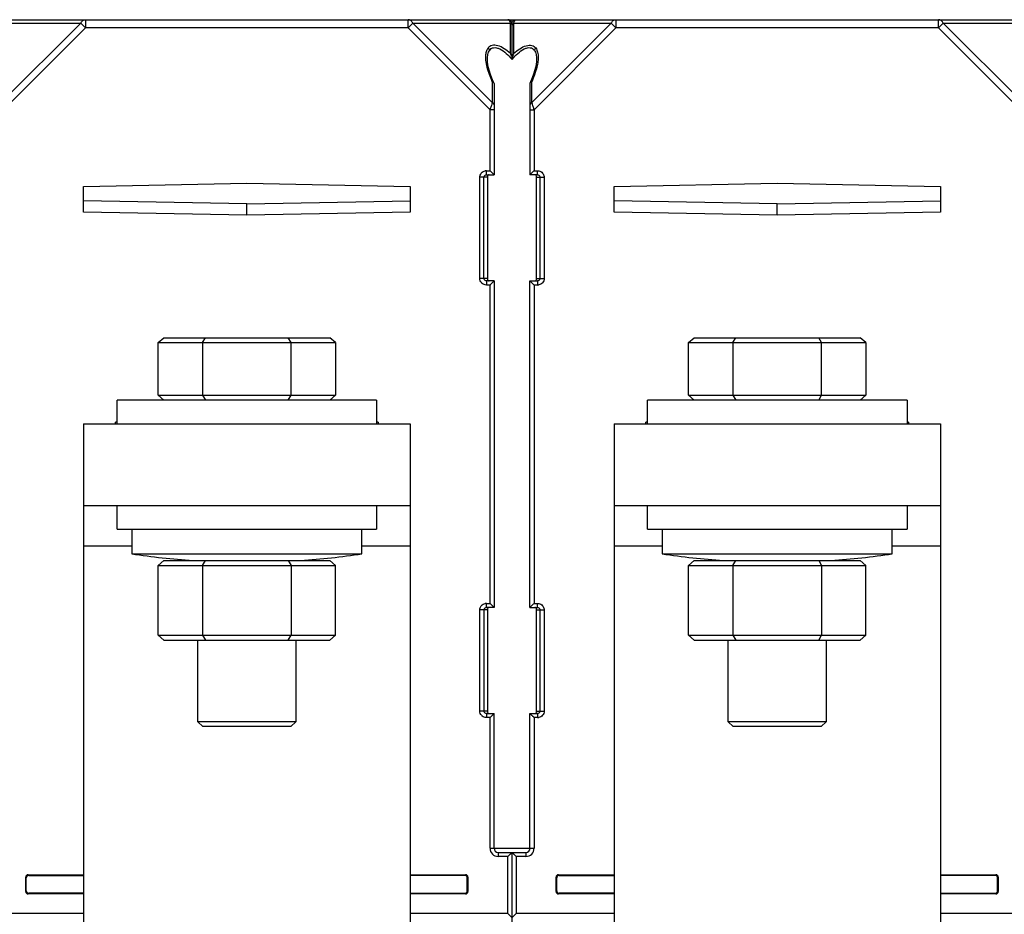
# Model space of a CAD drawing. Units: millimetres. Extents: x -520 to 869, y -489 to 792.
# Drawn here: x 151 to 271, y -161 to -52 of the extents above; entities that cross this region are included whole.
import ezdxf

# ---------------------------------------------------------------- set-up
doc = ezdxf.new("R2010")
doc.units = ezdxf.units.MM
doc.header["$LTSCALE"] = 23.1
doc.layers.get('0').update_dxf_attribs({"linetype": 'CONTINUOUS'})
doc.layers.add('AXIS', color=7, linetype='CONTINUOUS')

msp = doc.modelspace()

# ---------------------------------------------------------------- linework, layer by layer
at = {"color": 7, "linetype": 'Continuous'}
for p, q in [((16.17, -51.59), (341.17, -51.59)), ((158.9, -51.59), (158.9, -52.59)), ((198.43, -52.59), (198.43, -51.59)), ((223.9, -51.59), (223.9, -52.59)), ((263.43, -52.59), (263.43, -51.59)), ((146.38, -52.01), (158.32, -52.01)), ((158.32, -52.01), (148.58, -61.75)), ((148.87, -62.62), (158.9, -52.59)), ((158.9, -52.59), (158.32, -52.01)), ((198.43, -52.59), (158.9, -52.59)), ((199.01, -52.01), (198.43, -52.59)), ((198.43, -52.59), (208.47, -62.62)), ((199.01, -52.01), (208.75, -61.75)), ((199.01, -52.01), (210.95, -52.01)), ((210.95, -52.01), (210.95, -55.7)), ((211.17, -56.45), (211.17, -52.09)), ((211.38, -55.7), (211.38, -52.01)), ((211.38, -52.01), (223.32, -52.01)), ((223.32, -52.01), (213.58, -61.75)), ((213.87, -62.62), (223.9, -52.59)), ((223.9, -52.59), (223.32, -52.01)), ((263.43, -52.59), (223.9, -52.59)), ((264.01, -52.01), (263.43, -52.59)), ((263.43, -52.59), (273.47, -62.62)), ((264.01, -52.01), (275.95, -52.01)), ((264.01, -52.01), (273.75, -61.75)), ((208.17, -56.46), (208.17, -56.45)), ((214.17, -56.44), (214.17, -56.46)), ((208.75, -59.19), (208.75, -61.75)), ((208.95, -59.34), (208.9, -59.23)), ((208.97, -59.41), (208.97, -70.59)), ((213.37, -59.41), (213.37, -70.59)), ((213.58, -61.75), (213.58, -59.19)), ((208.47, -70.09), (208.47, -62.62)), ((208.97, -62.62), (208.47, -62.62)), ((213.37, -62.62), (213.87, -62.62)), ((213.87, -62.62), (213.87, -70.09)), ((207.23, -83.29), (207.23, -70.89)), ((208.17, -70.89), (207.23, -70.89)), ((207.72, -83.29), (207.72, -70.89)), ((208.03, -70.59), (208.03, -70.09)), ((208.03, -70.09), (208.47, -70.09)), ((208.03, -70.59), (208.97, -70.59)), ((208.17, -70.89), (208.17, -83.29)), ((208.97, -70.59), (208.47, -70.09)), ((208.53, -70.16), (208.47, -70.09)), ((208.66, -70.28), (208.6, -70.22)), ((208.77, -70.39), (208.72, -70.34)), ((213.8, -70.16), (213.37, -70.59)), ((214.3, -70.59), (213.37, -70.59)), ((213.47, -70.48), (213.43, -70.52)), ((213.61, -70.34), (213.56, -70.39)), ((213.73, -70.22), (213.67, -70.28)), ((213.87, -70.09), (213.8, -70.16)), ((213.87, -70.09), (214.3, -70.09)), ((214.17, -83.29), (214.17, -70.89)), ((214.17, -70.89), (215.11, -70.89)), ((214.3, -70.59), (214.3, -70.09)), ((214.61, -83.29), (214.61, -70.89)), ((215.11, -70.89), (215.11, -83.29)), ((158.67, -72.03), (178.67, -71.63)), ((158.67, -75.15), (158.67, -72.03)), ((178.67, -71.63), (198.67, -72.03)), ((198.67, -72.03), (198.67, -75.15)), ((223.67, -72.03), (243.67, -71.63)), ((223.67, -75.15), (223.67, -72.03)), ((243.67, -71.63), (263.67, -72.03)), ((263.67, -72.03), (263.67, -75.15)), ((178.67, -74.16), (158.67, -73.76)), ((178.67, -74.16), (198.67, -73.76)), ((178.67, -75.55), (178.67, -74.16)), ((243.67, -74.16), (223.67, -73.76)), ((243.67, -74.16), (263.67, -73.76)), ((243.67, -75.55), (243.67, -74.16)), ((178.67, -75.55), (158.67, -75.15)), ((198.67, -75.15), (178.67, -75.55)), ((243.67, -75.55), (223.67, -75.15)), ((263.67, -75.15), (243.67, -75.55)), ((208.17, -83.29), (207.23, -83.29)), ((208.03, -83.59), (208.03, -84.09)), ((208.97, -83.59), (208.03, -83.59)), ((208.47, -84.09), (208.03, -84.09)), ((208.53, -84.02), (208.47, -84.09)), ((208.47, -123.09), (208.47, -84.09)), ((208.97, -83.59), (208.53, -84.02)), ((208.66, -83.89), (208.6, -83.96)), ((208.77, -83.78), (208.72, -83.84)), ((208.97, -83.59), (208.97, -123.59)), ((213.37, -123.59), (213.37, -83.59)), ((213.87, -84.09), (213.37, -83.59)), ((213.37, -83.59), (214.3, -83.59)), ((213.47, -83.69), (213.43, -83.66)), ((213.61, -83.84), (213.56, -83.78)), ((213.73, -83.96), (213.67, -83.89)), ((213.87, -84.09), (213.8, -84.02)), ((213.87, -84.09), (213.87, -123.09)), ((214.3, -84.09), (213.87, -84.09)), ((214.17, -83.29), (215.11, -83.29)), ((214.3, -83.59), (214.3, -84.09)), ((167.81, -91.14), (168.5, -90.54)), ((167.81, -97.59), (167.81, -91.14)), ((167.81, -91.14), (189.52, -91.14)), ((168.5, -90.54), (188.83, -90.54)), ((173.24, -91.14), (173.59, -90.54)), ((173.24, -91.14), (173.24, -97.59)), ((184.09, -91.14), (183.75, -90.54)), ((184.09, -97.59), (184.09, -91.14)), ((189.52, -91.14), (188.83, -90.54)), ((189.52, -91.14), (189.52, -97.59)), ((232.81, -91.14), (233.5, -90.54)), ((232.81, -97.59), (232.81, -91.14)), ((232.81, -91.14), (254.52, -91.14)), ((233.5, -90.54), (253.83, -90.54)), ((238.24, -91.14), (238.59, -90.54)), ((238.24, -91.14), (238.24, -97.59)), ((249.09, -91.14), (248.75, -90.54)), ((249.09, -97.59), (249.09, -91.14)), ((254.52, -91.14), (253.83, -90.54)), ((254.52, -91.14), (254.52, -97.59)), ((168.5, -98.19), (167.81, -97.59)), ((167.81, -97.59), (189.52, -97.59)), ((173.24, -97.59), (173.59, -98.19)), ((183.75, -98.19), (184.09, -97.59)), ((188.83, -98.19), (189.52, -97.59)), ((232.81, -97.59), (254.52, -97.59)), ((233.5, -98.19), (232.81, -97.59)), ((238.24, -97.59), (238.59, -98.19)), ((248.75, -98.19), (249.09, -97.59)), ((253.83, -98.19), (254.52, -97.59)), ((162.77, -101.09), (162.77, -98.19)), ((194.57, -98.19), (162.77, -98.19)), ((194.57, -98.19), (194.57, -101.09)), ((227.77, -101.09), (227.77, -98.19)), ((259.57, -98.19), (227.77, -98.19)), ((259.57, -98.19), (259.57, -101.09)), ((158.67, -101.09), (158.67, -232.09)), ((158.67, -101.09), (198.67, -101.09)), ((162.57, -101.09), (162.57, -100.89)), ((162.76, -100.89), (162.57, -100.89)), ((194.77, -100.89), (194.57, -100.89)), ((194.77, -100.89), (194.77, -101.09)), ((198.67, -101.09), (198.67, -232.09)), ((223.67, -101.09), (223.67, -232.09)), ((223.67, -101.09), (263.67, -101.09)), ((227.57, -101.09), (227.57, -100.89)), ((227.76, -100.89), (227.57, -100.89)), ((259.77, -100.89), (259.57, -100.89)), ((259.77, -100.89), (259.77, -101.09)), ((263.67, -101.09), (263.67, -232.09)), ((158.67, -111.09), (198.67, -111.09)), ((162.77, -113.99), (162.77, -111.09)), ((194.57, -111.09), (194.57, -113.99)), ((223.67, -111.09), (263.67, -111.09)), ((227.77, -113.99), (227.77, -111.09)), ((259.57, -111.09), (259.57, -113.99)), ((162.77, -113.99), (194.57, -113.99)), ((164.57, -113.99), (164.57, -117.02)), ((192.77, -117.02), (192.77, -113.99)), ((227.77, -113.99), (259.57, -113.99)), ((229.57, -113.99), (229.57, -117.02)), ((257.77, -117.02), (257.77, -113.99)), ((164.57, -116.09), (158.67, -116.09)), ((164.57, -117.02), (192.77, -117.02)), ((198.67, -116.09), (192.77, -116.09)), ((229.57, -116.09), (223.67, -116.09)), ((229.57, -117.02), (257.77, -117.02)), ((263.67, -116.09), (257.77, -116.09)), ((167.81, -118.44), (168.5, -117.84)), ((168.5, -117.84), (188.83, -117.84)), ((173.24, -118.44), (173.59, -117.84)), ((183.75, -117.84), (184.09, -118.44)), ((189.52, -118.44), (188.83, -117.84)), ((232.81, -118.44), (233.5, -117.84)), ((233.5, -117.84), (253.83, -117.84)), ((238.24, -118.44), (238.59, -117.84)), ((248.75, -117.84), (249.09, -118.44)), ((254.52, -118.44), (253.83, -117.84)), ((167.81, -126.99), (167.81, -118.44)), ((167.81, -118.44), (189.52, -118.44)), ((173.24, -118.44), (173.24, -126.99)), ((184.09, -118.44), (184.09, -126.99)), ((189.52, -126.99), (189.52, -118.44)), ((232.81, -126.99), (232.81, -118.44)), ((232.81, -118.44), (254.52, -118.44)), ((238.24, -118.44), (238.24, -126.99)), ((249.09, -118.44), (249.09, -126.99)), ((254.52, -126.99), (254.52, -118.44)), ((207.23, -136.29), (207.23, -123.89)), ((208.17, -123.89), (207.23, -123.89)), ((207.72, -123.89), (207.72, -136.29)), ((208.03, -123.59), (208.03, -123.09)), ((208.03, -123.09), (208.47, -123.09)), ((208.97, -123.59), (208.03, -123.59)), ((208.17, -123.89), (208.17, -136.29)), ((208.47, -123.09), (208.53, -123.16)), ((208.47, -123.09), (208.97, -123.59)), ((208.6, -123.22), (208.66, -123.28)), ((208.72, -123.34), (208.77, -123.39)), ((208.86, -123.48), (208.9, -123.52)), ((213.37, -123.59), (213.8, -123.16)), ((213.37, -123.59), (214.3, -123.59)), ((213.56, -123.39), (213.61, -123.34)), ((213.67, -123.28), (213.73, -123.22)), ((213.8, -123.16), (213.87, -123.09)), ((213.87, -123.09), (214.3, -123.09)), ((214.17, -136.29), (214.17, -123.89)), ((214.17, -123.89), (215.11, -123.89)), ((214.3, -123.59), (214.3, -123.09)), ((214.61, -136.29), (214.61, -123.89)), ((215.11, -123.89), (215.11, -136.29)), ((168.5, -127.59), (167.81, -126.99)), ((167.81, -126.99), (189.52, -126.99)), ((168.5, -127.59), (188.83, -127.59)), ((172.67, -137.59), (172.67, -127.59)), ((173.24, -126.99), (173.59, -127.59)), ((183.75, -127.59), (184.09, -126.99)), ((184.67, -127.59), (184.67, -137.59)), ((188.83, -127.59), (189.52, -126.99)), ((232.81, -126.99), (254.52, -126.99)), ((233.5, -127.59), (232.81, -126.99)), ((233.5, -127.59), (253.83, -127.59)), ((237.67, -137.59), (237.67, -127.59)), ((238.24, -126.99), (238.59, -127.59)), ((248.75, -127.59), (249.09, -126.99)), ((249.67, -127.59), (249.67, -137.59)), ((253.83, -127.59), (254.52, -126.99)), ((208.17, -136.29), (207.23, -136.29)), ((214.17, -136.29), (215.11, -136.29)), ((208.03, -136.59), (208.03, -137.09)), ((208.03, -136.59), (208.97, -136.59)), ((208.47, -137.09), (208.03, -137.09)), ((208.53, -137.02), (208.47, -137.09)), ((208.47, -153.09), (208.47, -137.09)), ((208.97, -136.59), (208.53, -137.02)), ((208.66, -136.89), (208.6, -136.96)), ((208.77, -136.78), (208.72, -136.84)), ((208.97, -153.09), (208.97, -136.59)), ((213.37, -153.09), (213.37, -136.59)), ((213.87, -137.09), (213.37, -136.59)), ((213.37, -136.59), (214.3, -136.59)), ((213.47, -136.69), (213.43, -136.66)), ((213.61, -136.84), (213.56, -136.78)), ((213.73, -136.96), (213.67, -136.89)), ((213.87, -137.09), (213.8, -137.02)), ((213.87, -137.09), (213.87, -153.09)), ((214.3, -137.09), (213.87, -137.09)), ((214.3, -136.59), (214.3, -137.09)), ((173.27, -138.19), (172.67, -137.59)), ((184.67, -137.59), (172.67, -137.59)), ((184.07, -138.19), (173.27, -138.19)), ((184.67, -137.59), (184.07, -138.19)), ((249.67, -137.59), (237.67, -137.59)), ((238.27, -138.19), (237.67, -137.59)), ((249.07, -138.19), (238.27, -138.19)), ((249.67, -137.59), (249.07, -138.19)), ((208.47, -153.09), (213.87, -153.09)), ((209.47, -153.59), (209.47, -154.09)), ((209.47, -153.59), (212.87, -153.59)), ((210.67, -154.09), (209.47, -154.09)), ((210.67, -154.09), (211.17, -153.59)), ((211.17, -153.59), (211.67, -154.09)), ((211.36, -153.78), (211.41, -153.84)), ((211.47, -153.89), (211.53, -153.95)), ((211.6, -154.02), (211.67, -154.09)), ((212.87, -154.09), (211.67, -154.09)), ((212.87, -153.59), (212.87, -154.09)), ((151.57, -158.38), (151.57, -156.64)), ((151.65, -156.72), (151.57, -156.64)), ((151.65, -158.31), (151.65, -156.72)), ((151.95, -156.42), (151.87, -156.34)), ((151.87, -156.34), (158.67, -156.34)), ((151.95, -156.42), (158.67, -156.42)), ((198.67, -156.34), (205.46, -156.34)), ((205.38, -156.42), (198.67, -156.42)), ((205.76, -156.64), (205.68, -156.72)), ((205.68, -158.31), (205.68, -156.72)), ((205.76, -156.64), (205.76, -158.38)), ((216.57, -158.38), (216.57, -156.64)), ((216.65, -156.72), (216.57, -156.64)), ((216.65, -158.31), (216.65, -156.72)), ((216.87, -156.34), (223.67, -156.34)), ((216.95, -156.42), (216.87, -156.34)), ((216.95, -156.42), (223.67, -156.42)), ((263.67, -156.34), (270.46, -156.34)), ((270.38, -156.42), (263.67, -156.42)), ((270.46, -156.34), (270.38, -156.42)), ((270.76, -156.64), (270.68, -156.72)), ((270.68, -158.31), (270.68, -156.72)), ((270.76, -156.64), (270.76, -158.38)), ((151.65, -158.31), (151.57, -158.38)), ((158.67, -158.68), (151.87, -158.68)), ((158.67, -158.61), (151.95, -158.61)), ((198.67, -158.61), (205.38, -158.61)), ((205.46, -158.68), (198.67, -158.68)), ((205.76, -158.38), (205.68, -158.31)), ((216.65, -158.31), (216.57, -158.38)), ((223.67, -158.68), (216.87, -158.68)), ((223.67, -158.61), (216.95, -158.61)), ((263.67, -158.61), (270.38, -158.61)), ((270.46, -158.68), (263.67, -158.68))]:
    msp.add_line(p, q, dxfattribs=at)
for points in [[(208.9, -59.23), (208.7, -58.75), (208.53, -58.3), (208.4, -57.88), (208.3, -57.48), (208.22, -57.11), (208.18, -56.76), (208.17, -56.45)], [(214.17, -56.44), (214.16, -56.71), (214.12, -57.06), (214.04, -57.44), (213.94, -57.84), (213.81, -58.27), (213.64, -58.72), (213.44, -59.21), (213.38, -59.34)], [(208.97, -70.59), (208.96, -70.58), (208.95, -70.57), (208.93, -70.55), (208.9, -70.52), (208.86, -70.48)], [(213.4, -70.55), (213.38, -70.57), (213.37, -70.58), (213.37, -70.59)], [(208.97, -83.59), (208.96, -83.59), (208.95, -83.61), (208.93, -83.63), (208.9, -83.66), (208.86, -83.69)], [(213.4, -83.63), (213.38, -83.61), (213.37, -83.59), (213.37, -83.59)], [(208.93, -123.55), (208.95, -123.57), (208.96, -123.58), (208.97, -123.59)], [(213.37, -123.59), (213.37, -123.58), (213.38, -123.57), (213.4, -123.55), (213.43, -123.52), (213.47, -123.48)], [(208.97, -136.59), (208.96, -136.59), (208.95, -136.61), (208.93, -136.63), (208.9, -136.66), (208.86, -136.69)], [(213.4, -136.63), (213.38, -136.61), (213.37, -136.59), (213.37, -136.59)], [(210.67, -154.09), (210.73, -154.02), (210.8, -153.95), (210.86, -153.89), (210.92, -153.84), (210.97, -153.78)], [(210.97, -153.78), (211.06, -153.69), (211.1, -153.66), (211.13, -153.63), (211.15, -153.61), (211.16, -153.59), (211.17, -153.59)], [(211.17, -153.59), (211.17, -153.59), (211.18, -153.61), (211.21, -153.63), (211.23, -153.66), (211.27, -153.69)]]:
    msp.add_lwpolyline(points, dxfattribs=at)
for centre, radius, start, end in [((221.1, -66.7), 13.28, 161.5553, 162.1027), ((200.9, -66.81), 13.63, 17.904, 18.4439), ((208.06, -71.05), 0.958, 91.7835, 100.5816), ((208.02, -83.3), 0.787, 219.8232, 230.3374), ((214.28, -83.2), 0.889, 271.1864, 280.5889), ((178.67, -23.09), 94.98, 261.4626, 266.0153), ((178.67, -23.09), 94.98, 273.9847, 278.5374), ((243.67, -23.09), 94.98, 261.4626, 266.0153), ((243.67, -23.09), 94.98, 273.9847, 278.5374), ((208.06, -124.05), 0.958, 91.7835, 100.5816), ((208.02, -136.3), 0.787, 219.8232, 230.3374), ((214.28, -136.2), 0.889, 271.1864, 280.5889), ((209.47, -153.09), 1, 180, 270), ((209.47, -153.09), 0.5, 180, 270), ((212.87, -153.09), 1, 270, 360), ((212.87, -153.09), 0.5, 270, 360), ((151.87, -156.64), 0.3, 89.9779, 180.0212), ((151.95, -156.72), 0.3, 89.9759, 180.0212), ((205.38, -156.72), 0.3, 359.9788, 90.0242), ((205.46, -156.64), 0.3, 359.9789, 90.0221), ((216.87, -156.64), 0.3, 89.9779, 180.0212), ((216.95, -156.72), 0.3, 89.9759, 180.0212), ((270.38, -156.72), 0.3, 359.9788, 90.0242), ((270.46, -156.64), 0.3, 359.9789, 90.0221)]:
    msp.add_arc(centre, radius, start, end, dxfattribs=at)
for centre, major_axis, start_param, end_param in [((151.87, -158.38), (0.212, 0.212), -3.926839, -2.356347), ((151.95, -158.31), (0.212, 0.212), -3.926839, -2.356347), ((205.38, -158.31), (0.212, -0.212), -0.785246, 0.785246), ((205.46, -158.38), (0.212, -0.212), -0.785246, 0.785246), ((216.87, -158.38), (0.212, 0.212), 2.356347, 3.926839), ((216.95, -158.31), (0.212, 0.212), 2.356347, 3.926839), ((270.38, -158.31), (0.212, -0.212), -0.785246, 0.785246), ((270.46, -158.38), (0.212, -0.212), -0.785246, 0.785246)]:
    msp.add_ellipse(centre, major_axis=major_axis, ratio=0.999695, start_param=start_param, end_param=end_param, dxfattribs=at)
for points, knots in [([(158.32, -52.01), (158.38, -51.89), (158.53, -51.68), (158.78, -51.59), (158.9, -51.59)], [0, 0, 0, 0, 0.53795, 1, 1, 1, 1]), ([(199.01, -52.01), (198.95, -51.89), (198.8, -51.68), (198.55, -51.59), (198.43, -51.59)], [0, 0, 0, 0, 0.537951, 1, 1, 1, 1]), ([(211.05, -51.77), (211.03, -51.74), (210.92, -51.64), (210.77, -51.59), (210.67, -51.59)], [0, 0, 0, 0, 0.260253, 1, 1, 1, 1]), ([(210.67, -51.59), (210.73, -51.59), (210.83, -51.68), (210.9, -51.84), (210.94, -51.95), (210.95, -52.01)], [0, 0, 0, 0, 0.360436, 0.642977, 1, 1, 1, 1]), ([(211.17, -52.09), (211.17, -52.07), (211.16, -51.99), (211.13, -51.91), (211.1, -51.85)], [0, 0, 0, 0, 0.237078, 1, 1, 1, 1]), ([(211.17, -52.09), (211.17, -52.07), (211.17, -51.99), (211.2, -51.91), (211.23, -51.85)], [0, 0, 0, 0, 0.237078, 1, 1, 1, 1]), ([(211.28, -51.77), (211.31, -51.74), (211.41, -51.64), (211.56, -51.59), (211.67, -51.59)], [0, 0, 0, 0, 0.260253, 1, 1, 1, 1]), ([(211.38, -52.01), (211.38, -51.99), (211.4, -51.91), (211.43, -51.84), (211.46, -51.78)], [0, 0, 0, 0, 0.273863, 1, 1, 1, 1]), ([(211.46, -51.78), (211.47, -51.76), (211.51, -51.68), (211.57, -51.61), (211.63, -51.59)], [0, 0, 0, 0, 0.317258, 1, 1, 1, 1]), ([(223.32, -52.01), (223.38, -51.89), (223.53, -51.68), (223.78, -51.59), (223.9, -51.59)], [0, 0, 0, 0, 0.53795, 1, 1, 1, 1]), ([(264.01, -52.01), (263.95, -51.89), (263.8, -51.68), (263.55, -51.59), (263.43, -51.59)], [0, 0, 0, 0, 0.537951, 1, 1, 1, 1]), ([(210.95, -52.01), (210.97, -52.02), (211.02, -52.05), (211.07, -52.09), (211.09, -52.12)], [0, 0, 0, 0, 0.265715, 1, 1, 1, 1]), ([(211.09, -52.12), (211.11, -52.14), (211.14, -52.19), (211.17, -52.25), (211.17, -52.3)], [0, 0, 0, 0, 0.275852, 1, 1, 1, 1]), ([(211.17, -52.3), (211.17, -52.27), (211.19, -52.15), (211.29, -52.05), (211.38, -52.01)], [0, 0, 0, 0, 0.215442, 1, 1, 1, 1]), ([(207.96, -55.98), (207.97, -55.81), (208.02, -55.48), (208.17, -55.18), (208.25, -55.05)], [0, 0, 0, 0, 0.520546, 1, 1, 1, 1]), ([(208.17, -56.45), (208.17, -56.25), (208.19, -55.86), (208.32, -55.49), (208.42, -55.34)], [0, 0, 0, 0, 0.532477, 1, 1, 1, 1]), ([(210.95, -55.7), (210.72, -55.5), (210.24, -55.13), (209.58, -54.8), (209.07, -54.7), (208.73, -54.72), (208.45, -54.85), (208.31, -54.98), (208.25, -55.05)], [0, 0, 0, 0, 0.305915, 0.586329, 0.708324, 0.8149, 0.909297, 1, 1, 1, 1]), ([(208.25, -55.05), (208.27, -55.07), (208.35, -55.16), (208.4, -55.26), (208.42, -55.34)], [0, 0, 0, 0, 0.270427, 1, 1, 1, 1]), ([(208.42, -55.34), (208.48, -55.26), (208.62, -55.1), (208.93, -54.99), (209.3, -55.02), (209.84, -55.23), (210.49, -55.72), (210.94, -56.19), (211.17, -56.45)], [0, 0, 0, 0, 0.090293, 0.181943, 0.28729, 0.410541, 0.694585, 1, 1, 1, 1]), ([(211.17, -56.45), (211.39, -56.19), (211.85, -55.72), (212.49, -55.23), (213.03, -55.02), (213.4, -54.99), (213.71, -55.1), (213.85, -55.26), (213.91, -55.34)], [0, 0, 0, 0, 0.305417, 0.589461, 0.712711, 0.818057, 0.909706, 1, 1, 1, 1]), ([(211.38, -55.7), (211.62, -55.5), (212.09, -55.13), (212.75, -54.8), (213.27, -54.7), (213.6, -54.72), (213.88, -54.85), (214.02, -54.98), (214.08, -55.05)], [0, 0, 0, 0, 0.305809, 0.586454, 0.708216, 0.814821, 0.909402, 1, 1, 1, 1]), ([(214.08, -55.05), (214.06, -55.07), (213.98, -55.15), (213.93, -55.26), (213.91, -55.34)], [0, 0, 0, 0, 0.259843, 1, 1, 1, 1]), ([(213.91, -55.34), (214.01, -55.49), (214.14, -55.86), (214.17, -56.24), (214.17, -56.44)], [0, 0, 0, 0, 0.467687, 1, 1, 1, 1]), ([(214.08, -55.05), (214.18, -55.21), (214.35, -55.58), (214.4, -56.21), (214.33, -56.89), (214.23, -57.36), (214.16, -57.6)], [0, 0, 0, 0, 0.215, 0.453567, 0.717284, 1, 1, 1, 1]), ([(208.17, -57.61), (208.1, -57.33), (207.98, -56.79), (207.94, -56.24), (207.96, -55.98)], [0, 0, 0, 0, 0.521323, 1, 1, 1, 1]), ([(210.95, -55.7), (210.99, -55.76), (211.1, -55.99), (211.17, -56.26), (211.17, -56.45)], [0, 0, 0, 0, 0.243892, 1, 1, 1, 1]), ([(211.38, -55.7), (211.35, -55.76), (211.23, -55.99), (211.17, -56.26), (211.17, -56.45)], [0, 0, 0, 0, 0.243815, 1, 1, 1, 1]), ([(208.75, -59.19), (208.72, -59.1), (208.56, -58.73), (208.42, -58.36), (208.32, -58.07)], [0, 0, 0, 0, 0.252788, 1, 1, 1, 1]), ([(214.01, -58.07), (213.98, -58.16), (213.85, -58.54), (213.69, -58.91), (213.58, -59.19)], [0, 0, 0, 0, 0.246195, 1, 1, 1, 1]), ([(208.95, -59.34), (208.94, -59.32), (208.9, -59.25), (208.82, -59.21), (208.75, -59.19)], [0, 0, 0, 0, 0.221677, 1, 1, 1, 1]), ([(213.58, -59.19), (213.55, -59.2), (213.48, -59.23), (213.41, -59.28), (213.38, -59.34)], [0, 0, 0, 0, 0.287501, 1, 1, 1, 1]), ([(208.75, -61.75), (208.72, -61.87), (208.63, -62.11), (208.55, -62.36), (208.51, -62.5)], [0, 0, 0, 0, 0.446242, 1, 1, 1, 1]), ([(208.75, -61.75), (208.79, -61.77), (208.89, -61.84), (208.97, -61.96), (208.97, -62.04)], [0, 0, 0, 0, 0.293605, 1, 1, 1, 1]), ([(213.58, -61.75), (213.54, -61.77), (213.44, -61.84), (213.37, -61.96), (213.37, -62.04)], [0, 0, 0, 0, 0.293605, 1, 1, 1, 1]), ([(213.58, -61.75), (213.61, -61.87), (213.7, -62.11), (213.78, -62.36), (213.83, -62.5)], [0, 0, 0, 0, 0.446214, 1, 1, 1, 1]), ([(207.23, -70.89), (207.23, -70.71), (207.35, -70.33), (207.7, -70.14), (207.88, -70.1)], [0, 0, 0, 0, 0.500173, 1, 1, 1, 1]), ([(208.37, -70.59), (208.31, -70.59), (208.17, -70.66), (208.16, -70.81), (208.17, -70.89)], [0, 0, 0, 0, 0.443318, 1, 1, 1, 1]), ([(214.17, -70.89), (214.17, -70.81), (214.16, -70.66), (214.02, -70.59), (213.96, -70.59)], [0, 0, 0, 0, 0.556694, 1, 1, 1, 1]), ([(208.17, -83.29), (208.16, -83.36), (208.17, -83.51), (208.31, -83.59), (208.37, -83.59)], [0, 0, 0, 0, 0.556698, 1, 1, 1, 1]), ([(213.96, -83.59), (214.02, -83.59), (214.16, -83.51), (214.17, -83.36), (214.17, -83.29)], [0, 0, 0, 0, 0.443313, 1, 1, 1, 1]), ([(215.11, -83.29), (215.1, -83.47), (214.97, -83.85), (214.63, -84.04), (214.45, -84.07)], [0, 0, 0, 0, 0.499953, 1, 1, 1, 1]), ([(207.23, -123.89), (207.23, -123.71), (207.35, -123.33), (207.7, -123.14), (207.88, -123.1)], [0, 0, 0, 0, 0.500173, 1, 1, 1, 1]), ([(208.37, -123.59), (208.31, -123.59), (208.17, -123.66), (208.16, -123.81), (208.17, -123.89)], [0, 0, 0, 0, 0.44331, 1, 1, 1, 1]), ([(214.17, -123.89), (214.17, -123.81), (214.16, -123.66), (214.02, -123.59), (213.96, -123.59)], [0, 0, 0, 0, 0.556698, 1, 1, 1, 1]), ([(208.17, -136.29), (208.16, -136.36), (208.17, -136.51), (208.31, -136.59), (208.37, -136.59)], [0, 0, 0, 0, 0.556698, 1, 1, 1, 1]), ([(213.96, -136.59), (214.02, -136.59), (214.16, -136.51), (214.17, -136.36), (214.17, -136.29)], [0, 0, 0, 0, 0.443313, 1, 1, 1, 1]), ([(215.11, -136.29), (215.1, -136.47), (214.97, -136.85), (214.63, -137.04), (214.45, -137.07)], [0, 0, 0, 0, 0.499953, 1, 1, 1, 1])]:
    msp.add_open_spline(points, degree=3, knots=knots, dxfattribs=at)
for points in [[(211.1, -51.85), (211.09, -51.82), (211.07, -51.79), (211.05, -51.77)], [(211.23, -51.85), (211.24, -51.82), (211.26, -51.79), (211.28, -51.77)], [(211.63, -51.59), (211.64, -51.59), (211.65, -51.59), (211.67, -51.59)], [(208.32, -58.07), (208.27, -57.92), (208.22, -57.76), (208.17, -57.61)], [(214.16, -57.6), (214.12, -57.75), (214.07, -57.91), (214.01, -58.07)], [(208.97, -59.41), (208.97, -59.39), (208.96, -59.36), (208.95, -59.34)], [(213.38, -59.34), (213.37, -59.36), (213.37, -59.39), (213.37, -59.41)], [(207.72, -70.89), (207.72, -70.79), (207.79, -70.68), (207.88, -70.63)], [(207.88, -70.63), (207.92, -70.6), (207.98, -70.59), (208.03, -70.59)], [(214.3, -70.09), (214.48, -70.09), (214.67, -70.16), (214.81, -70.27)], [(214.3, -70.59), (214.36, -70.59), (214.42, -70.61), (214.47, -70.64)], [(214.47, -70.64), (214.55, -70.69), (214.61, -70.79), (214.61, -70.89)], [(214.81, -70.27), (214.89, -70.33), (214.95, -70.41), (215, -70.49)], [(215, -70.49), (215.07, -70.61), (215.1, -70.75), (215.11, -70.89)], [(207.41, -83.8), (207.3, -83.66), (207.23, -83.47), (207.23, -83.29)], [(208.03, -84.09), (207.85, -84.08), (207.65, -84.02), (207.51, -83.9)], [(207.88, -83.54), (207.79, -83.49), (207.72, -83.39), (207.72, -83.29)], [(208.03, -83.59), (207.98, -83.59), (207.92, -83.57), (207.88, -83.54)], [(214.47, -83.54), (214.42, -83.57), (214.36, -83.59), (214.3, -83.59)], [(214.61, -83.29), (214.61, -83.38), (214.55, -83.48), (214.47, -83.54)], [(207.72, -123.89), (207.72, -123.79), (207.79, -123.68), (207.88, -123.63)], [(207.88, -123.63), (207.92, -123.6), (207.98, -123.59), (208.03, -123.59)], [(214.3, -123.09), (214.48, -123.09), (214.67, -123.16), (214.81, -123.27)], [(214.3, -123.59), (214.36, -123.59), (214.42, -123.61), (214.47, -123.64)], [(214.47, -123.64), (214.55, -123.69), (214.61, -123.79), (214.61, -123.89)], [(214.81, -123.27), (214.89, -123.33), (214.95, -123.41), (215, -123.49)], [(215, -123.49), (215.07, -123.61), (215.1, -123.75), (215.11, -123.89)], [(207.41, -136.8), (207.3, -136.66), (207.23, -136.47), (207.23, -136.29)], [(207.88, -136.54), (207.79, -136.49), (207.72, -136.39), (207.72, -136.29)], [(214.61, -136.29), (214.61, -136.38), (214.55, -136.48), (214.47, -136.54)], [(208.03, -137.09), (207.85, -137.08), (207.65, -137.02), (207.51, -136.9)], [(208.03, -136.59), (207.98, -136.59), (207.92, -136.57), (207.88, -136.54)], [(214.47, -136.54), (214.42, -136.57), (214.36, -136.59), (214.3, -136.59)]]:
    msp.add_open_spline(points, degree=3, dxfattribs=at)
at = {"layer": 'AXIS', "color": 7, "linetype": 'Continuous'}
for p, q in [((210.67, -161.09), (210.67, -154.09)), ((211.17, -179.59), (211.17, -153.59)), ((211.67, -154.09), (211.67, -161.09)), ((158.67, -161.09), (146.67, -161.09)), ((210.67, -161.09), (198.67, -161.09)), ((223.67, -161.09), (211.67, -161.09)), ((275.67, -161.09), (263.67, -161.09))]:
    msp.add_line(p, q, dxfattribs=at)
for points, knots in [([(211.17, -161.59), (211.16, -161.59), (211.15, -161.56), (211.11, -161.53), (211.05, -161.47), (210.99, -161.41), (210.91, -161.33), (210.8, -161.23), (210.72, -161.14), (210.67, -161.09)], [0, 0, 0, 0, 0.029199, 0.10563, 0.218816, 0.355619, 0.506486, 0.666698, 1, 1, 1, 1]), ([(211.67, -161.09), (211.61, -161.14), (211.53, -161.23), (211.42, -161.33), (211.35, -161.41), (211.28, -161.47), (211.23, -161.53), (211.19, -161.56), (211.17, -161.59), (211.17, -161.59)], [0, 0, 0, 0, 0.333271, 0.493436, 0.644288, 0.781159, 0.89432, 0.970724, 1, 1, 1, 1])]:
    msp.add_open_spline(points, degree=3, knots=knots, dxfattribs=at)

doc.saveas('drawing.dxf')
